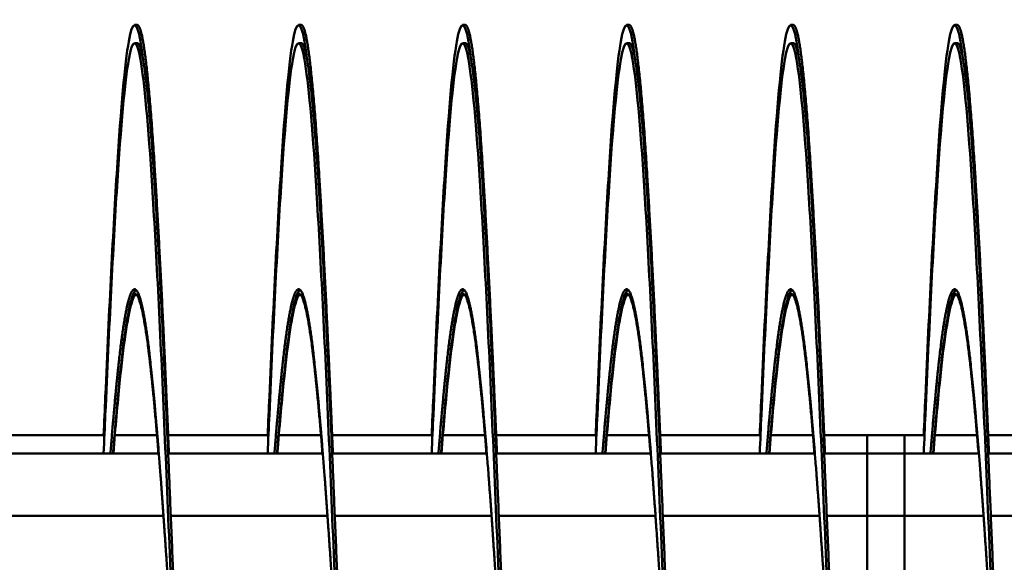
# Model space of a CAD drawing. Units: inches. Extents: x 0.5 to 21.5, y 0.2 to 16.7.
# Drawn here: x 9.4 to 9.6, y 12.9 to 13 of the extents above; entities that cross this region are included whole.
import ezdxf

# ---------------------------------------------------------------- set-up
doc = ezdxf.new("R2010")
doc.units = ezdxf.units.IN
doc.header["$MEASUREMENT"] = 0
doc.layers.add('Visible (ANSI)', color=7, linetype='Continuous', lineweight=50)

msp = doc.modelspace()

# ---------------------------------------------------------------- linework, layer by layer
at = {"layer": 'Visible (ANSI)'}
for p, q in [((9.42373, 13.02702), (9.42307, 13.02702)), ((9.4654, 13.02702), (9.46474, 13.02702)), ((9.50706, 13.02702), (9.50641, 13.02702)), ((9.54873, 13.02702), (9.54807, 13.02702)), ((9.5904, 13.02702), (9.58974, 13.02702)), ((9.63206, 13.02702), (9.63141, 13.02702)), ((9.42373, 13.02242), (9.42307, 13.02242)), ((9.4654, 13.02242), (9.46474, 13.02242)), ((9.50706, 13.02242), (9.50641, 13.02242)), ((9.54873, 13.02242), (9.54807, 13.02242)), ((9.5904, 13.02242), (9.58974, 13.02242)), ((9.63206, 13.02242), (9.63141, 13.02242)), ((9.38993, 12.92285), (9.41541, 12.92285)), ((9.41805, 12.92285), (9.42875, 12.92285)), ((9.43159, 12.92285), (9.45707, 12.92285)), ((9.45971, 12.92285), (9.47042, 12.92285)), ((9.47326, 12.92285), (9.49874, 12.92285)), ((9.50138, 12.92285), (9.51209, 12.92285)), ((9.51493, 12.92285), (9.54041, 12.92285)), ((9.54305, 12.92285), (9.55375, 12.92285)), ((9.55659, 12.92285), (9.58207, 12.92285)), ((9.58471, 12.92285), (9.59542, 12.92285)), ((9.59826, 12.92285), (9.60917, 12.92285)), ((9.60917, 12.91826), (9.60917, 12.92285)), ((9.60917, 12.92285), (9.61869, 12.92285)), ((9.61869, 12.92285), (9.62374, 12.92285)), ((9.61869, 12.91826), (9.61869, 12.92285)), ((9.62638, 12.92285), (9.63709, 12.92285)), ((9.63993, 12.92285), (9.66541, 12.92285)), ((9.38993, 12.91826), (9.42922, 12.91826)), ((9.43159, 12.91826), (9.47089, 12.91826)), ((9.47326, 12.91826), (9.51256, 12.91826)), ((9.51493, 12.91826), (9.55422, 12.91826)), ((9.55659, 12.91826), (9.59589, 12.91826)), ((9.59826, 12.91826), (9.60917, 12.91826)), ((9.60917, 12.90242), (9.60917, 12.91826)), ((9.60917, 12.91826), (9.61869, 12.91826)), ((9.61869, 12.91826), (9.63756, 12.91826)), ((9.61869, 12.90242), (9.61869, 12.91826)), ((9.63993, 12.91826), (9.67922, 12.91826)), ((9.39059, 12.90242), (9.43041, 12.90242)), ((9.43226, 12.90242), (9.47208, 12.90242)), ((9.47393, 12.90242), (9.51374, 12.90242)), ((9.51559, 12.90242), (9.55541, 12.90242)), ((9.55726, 12.90242), (9.59708, 12.90242)), ((9.59893, 12.90242), (9.60917, 12.90242)), ((9.60917, 12.87788), (9.60917, 12.90242)), ((9.6161, 12.90242), (9.60917, 12.90242)), ((9.6161, 12.90242), (9.61869, 12.90242)), ((9.61869, 12.90242), (9.63874, 12.90242)), ((9.61869, 12.88722), (9.61869, 12.90242)), ((9.64059, 12.90242), (9.68041, 12.90242))]:
    msp.add_line(p, q, dxfattribs=at)
for points, knots in [([(9.41521, 12.92285), (9.41535, 12.92618), (9.41549, 12.92945), (9.41563, 12.93267), (9.4166, 12.95494), (9.41764, 12.97524), (9.41861, 12.99066), (9.41958, 13.00607), (9.42062, 13.01734), (9.42158, 13.02284), (9.42255, 13.02834), (9.42359, 13.02834), (9.42456, 13.02284), (9.42479, 13.02153), (9.42502, 13.0199), (9.42526, 13.01797)], [0.198037933, 0.198037933, 0.198037933, 0.198037933, 0.198348903, 0.198348903, 0.198348903, 0.200504869, 0.200504869, 0.200504869, 0.202660836, 0.202660836, 0.202660836, 0.204816802, 0.204816802, 0.204816802, 0.205328535, 0.205328535, 0.205328535, 0.205328535]), ([(9.45688, 12.92285), (9.45702, 12.92618), (9.45716, 12.92945), (9.4573, 12.93267), (9.45827, 12.95494), (9.45931, 12.97524), (9.46028, 12.99066), (9.46124, 13.00607), (9.46228, 13.01734), (9.46325, 13.02284), (9.46422, 13.02834), (9.46526, 13.02834), (9.46623, 13.02284), (9.46646, 13.02153), (9.46669, 13.0199), (9.46693, 13.01797)], [0.228221462, 0.228221462, 0.228221462, 0.228221462, 0.228532432, 0.228532432, 0.228532432, 0.230688398, 0.230688398, 0.230688398, 0.232844364, 0.232844364, 0.232844364, 0.235000331, 0.235000331, 0.235000331, 0.235512063, 0.235512063, 0.235512063, 0.235512063]), ([(9.49854, 12.92285), (9.49869, 12.92618), (9.49883, 12.92945), (9.49897, 12.93267), (9.49993, 12.95494), (9.50097, 12.97524), (9.50194, 12.99066), (9.50291, 13.00607), (9.50395, 13.01734), (9.50492, 13.02284), (9.50589, 13.02834), (9.50693, 13.02834), (9.50789, 13.02284), (9.50812, 13.02153), (9.50836, 13.0199), (9.50859, 13.01797)], [0.25840499, 0.25840499, 0.25840499, 0.25840499, 0.25871596, 0.25871596, 0.25871596, 0.260871927, 0.260871927, 0.260871927, 0.263027893, 0.263027893, 0.263027893, 0.265183859, 0.265183859, 0.265183859, 0.265695592, 0.265695592, 0.265695592, 0.265695592]), ([(9.54021, 12.92285), (9.54035, 12.92618), (9.54049, 12.92945), (9.54063, 12.93267), (9.5416, 12.95494), (9.54264, 12.97524), (9.54361, 12.99066), (9.54458, 13.00607), (9.54562, 13.01734), (9.54658, 13.02284), (9.54755, 13.02834), (9.54859, 13.02834), (9.54956, 13.02284), (9.54979, 13.02153), (9.55002, 13.0199), (9.55026, 13.01797)], [0.288588519, 0.288588519, 0.288588519, 0.288588519, 0.288899489, 0.288899489, 0.288899489, 0.291055455, 0.291055455, 0.291055455, 0.293211422, 0.293211422, 0.293211422, 0.295367388, 0.295367388, 0.295367388, 0.295879121, 0.295879121, 0.295879121, 0.295879121]), ([(9.58188, 12.92285), (9.58202, 12.92618), (9.58216, 12.92945), (9.5823, 12.93267), (9.58327, 12.95494), (9.58431, 12.97524), (9.58528, 12.99066), (9.58624, 13.00607), (9.58728, 13.01734), (9.58825, 13.02284), (9.58922, 13.02834), (9.59026, 13.02834), (9.59123, 13.02284), (9.59146, 13.02153), (9.59169, 13.0199), (9.59193, 13.01797)], [0.318772048, 0.318772048, 0.318772048, 0.318772048, 0.319083018, 0.319083018, 0.319083018, 0.321238984, 0.321238984, 0.321238984, 0.32339495, 0.32339495, 0.32339495, 0.325550917, 0.325550917, 0.325550917, 0.326062649, 0.326062649, 0.326062649, 0.326062649]), ([(9.62354, 12.92285), (9.62369, 12.92618), (9.62383, 12.92945), (9.62397, 12.93267), (9.62493, 12.95494), (9.62597, 12.97524), (9.62694, 12.99066), (9.62791, 13.00607), (9.62895, 13.01734), (9.62992, 13.02284), (9.63089, 13.02834), (9.63193, 13.02834), (9.63289, 13.02284), (9.63312, 13.02153), (9.63336, 13.0199), (9.63359, 13.01797)], [0.348955576, 0.348955576, 0.348955576, 0.348955576, 0.349266546, 0.349266546, 0.349266546, 0.351422513, 0.351422513, 0.351422513, 0.353578479, 0.353578479, 0.353578479, 0.355734445, 0.355734445, 0.355734445, 0.356246178, 0.356246178, 0.356246178, 0.356246178]), ([(9.37354, 12.91825), (9.37369, 12.92158), (9.37383, 12.92486), (9.37397, 12.92807), (9.37493, 12.95035), (9.37597, 12.97065), (9.37694, 12.98606), (9.37791, 13.00148), (9.37895, 13.01274), (9.37992, 13.01824), (9.38089, 13.02375), (9.38193, 13.02375), (9.38289, 13.01824), (9.38386, 13.01274), (9.3849, 13.00148), (9.38587, 12.98606), (9.38684, 12.97065), (9.38788, 12.95035), (9.38885, 12.92807), (9.38981, 12.90579), (9.39086, 12.88048), (9.39182, 12.85576), (9.39279, 12.83103), (9.39383, 12.80572), (9.3948, 12.78344), (9.39577, 12.76117), (9.39681, 12.74087), (9.39778, 12.72545), (9.39874, 12.71004), (9.39978, 12.69877), (9.40075, 12.69327), (9.40123, 12.69052), (9.40174, 12.68914), (9.40224, 12.68914)], [0.1678544, 0.1678544, 0.1678544, 0.1678544, 0.16816537, 0.16816537, 0.16816537, 0.17032134, 0.17032134, 0.17032134, 0.17247731, 0.17247731, 0.17247731, 0.17463327, 0.17463327, 0.17463327, 0.17678924, 0.17678924, 0.17678924, 0.17894521, 0.17894521, 0.17894521, 0.18110117, 0.18110117, 0.18110117, 0.18325714, 0.18325714, 0.18325714, 0.1854131, 0.1854131, 0.1854131, 0.18756907, 0.18756907, 0.18756907, 0.18864705, 0.18864705, 0.18864705, 0.18864705]), ([(9.41521, 12.91825), (9.41535, 12.92158), (9.41549, 12.92486), (9.41563, 12.92807), (9.4166, 12.95035), (9.41764, 12.97065), (9.41861, 12.98606), (9.41958, 13.00148), (9.42062, 13.01274), (9.42158, 13.01824), (9.42255, 13.02375), (9.42359, 13.02375), (9.42456, 13.01824), (9.42553, 13.01274), (9.42657, 13.00148), (9.42754, 12.98606), (9.4285, 12.97065), (9.42955, 12.95035), (9.43051, 12.92807), (9.43148, 12.90579), (9.43252, 12.88048), (9.43349, 12.85576), (9.43446, 12.83103), (9.4355, 12.80572), (9.43647, 12.78344), (9.43743, 12.76117), (9.43847, 12.74087), (9.43944, 12.72545), (9.44041, 12.71004), (9.44145, 12.69877), (9.44242, 12.69327), (9.4429, 12.69052), (9.4434, 12.68914), (9.44391, 12.68914)], [0.19803793, 0.19803793, 0.19803793, 0.19803793, 0.1983489, 0.1983489, 0.1983489, 0.20050487, 0.20050487, 0.20050487, 0.20266084, 0.20266084, 0.20266084, 0.2048168, 0.2048168, 0.2048168, 0.20697277, 0.20697277, 0.20697277, 0.20912873, 0.20912873, 0.20912873, 0.2112847, 0.2112847, 0.2112847, 0.21344067, 0.21344067, 0.21344067, 0.21559663, 0.21559663, 0.21559663, 0.2177526, 0.2177526, 0.2177526, 0.21883058, 0.21883058, 0.21883058, 0.21883058]), ([(9.45688, 12.91825), (9.45702, 12.92158), (9.45716, 12.92486), (9.4573, 12.92807), (9.45827, 12.95035), (9.45931, 12.97065), (9.46028, 12.98606), (9.46124, 13.00148), (9.46228, 13.01274), (9.46325, 13.01824), (9.46422, 13.02375), (9.46526, 13.02375), (9.46623, 13.01824), (9.46719, 13.01274), (9.46824, 13.00148), (9.4692, 12.98606), (9.47017, 12.97065), (9.47121, 12.95035), (9.47218, 12.92807), (9.47315, 12.90579), (9.47419, 12.88048), (9.47516, 12.85576), (9.47612, 12.83103), (9.47717, 12.80572), (9.47813, 12.78344), (9.4791, 12.76117), (9.48014, 12.74087), (9.48111, 12.72545), (9.48208, 12.71004), (9.48312, 12.69877), (9.48408, 12.69327), (9.48457, 12.69052), (9.48507, 12.68914), (9.48557, 12.68914)], [0.22822146, 0.22822146, 0.22822146, 0.22822146, 0.22853243, 0.22853243, 0.22853243, 0.2306884, 0.2306884, 0.2306884, 0.23284436, 0.23284436, 0.23284436, 0.23500033, 0.23500033, 0.23500033, 0.2371563, 0.2371563, 0.2371563, 0.23931226, 0.23931226, 0.23931226, 0.24146823, 0.24146823, 0.24146823, 0.2436242, 0.2436242, 0.2436242, 0.24578016, 0.24578016, 0.24578016, 0.24793613, 0.24793613, 0.24793613, 0.24901411, 0.24901411, 0.24901411, 0.24901411]), ([(9.49854, 12.91825), (9.49869, 12.92158), (9.49883, 12.92486), (9.49897, 12.92807), (9.49993, 12.95035), (9.50097, 12.97065), (9.50194, 12.98606), (9.50291, 13.00148), (9.50395, 13.01274), (9.50492, 13.01824), (9.50589, 13.02375), (9.50693, 13.02375), (9.50789, 13.01824), (9.50886, 13.01274), (9.5099, 13.00148), (9.51087, 12.98606), (9.51184, 12.97065), (9.51288, 12.95035), (9.51385, 12.92807), (9.51481, 12.90579), (9.51586, 12.88048), (9.51682, 12.85576), (9.51779, 12.83103), (9.51883, 12.80572), (9.5198, 12.78344), (9.52077, 12.76117), (9.52181, 12.74087), (9.52278, 12.72545), (9.52374, 12.71004), (9.52478, 12.69877), (9.52575, 12.69327), (9.52623, 12.69052), (9.52674, 12.68914), (9.52724, 12.68914)], [0.25840499, 0.25840499, 0.25840499, 0.25840499, 0.25871596, 0.25871596, 0.25871596, 0.26087193, 0.26087193, 0.26087193, 0.26302789, 0.26302789, 0.26302789, 0.26518386, 0.26518386, 0.26518386, 0.26733983, 0.26733983, 0.26733983, 0.26949579, 0.26949579, 0.26949579, 0.27165176, 0.27165176, 0.27165176, 0.27380772, 0.27380772, 0.27380772, 0.27596369, 0.27596369, 0.27596369, 0.27811966, 0.27811966, 0.27811966, 0.27919764, 0.27919764, 0.27919764, 0.27919764]), ([(9.54021, 12.91825), (9.54035, 12.92158), (9.54049, 12.92486), (9.54063, 12.92807), (9.5416, 12.95035), (9.54264, 12.97065), (9.54361, 12.98606), (9.54458, 13.00148), (9.54562, 13.01274), (9.54658, 13.01824), (9.54755, 13.02375), (9.54859, 13.02375), (9.54956, 13.01824), (9.55053, 13.01274), (9.55157, 13.00148), (9.55254, 12.98606), (9.5535, 12.97065), (9.55455, 12.95035), (9.55551, 12.92807), (9.55648, 12.90579), (9.55752, 12.88048), (9.55849, 12.85576), (9.55946, 12.83103), (9.5605, 12.80572), (9.56147, 12.78344), (9.56243, 12.76117), (9.56347, 12.74087), (9.56444, 12.72545), (9.56541, 12.71004), (9.56645, 12.69877), (9.56742, 12.69327), (9.5679, 12.69052), (9.5684, 12.68914), (9.56891, 12.68914)], [0.28858852, 0.28858852, 0.28858852, 0.28858852, 0.28889949, 0.28889949, 0.28889949, 0.29105546, 0.29105546, 0.29105546, 0.29321142, 0.29321142, 0.29321142, 0.29536739, 0.29536739, 0.29536739, 0.29752335, 0.29752335, 0.29752335, 0.29967932, 0.29967932, 0.29967932, 0.30183529, 0.30183529, 0.30183529, 0.30399125, 0.30399125, 0.30399125, 0.30614722, 0.30614722, 0.30614722, 0.30830319, 0.30830319, 0.30830319, 0.30938117, 0.30938117, 0.30938117, 0.30938117]), ([(9.58188, 12.91825), (9.58202, 12.92158), (9.58216, 12.92486), (9.5823, 12.92807), (9.58327, 12.95035), (9.58431, 12.97065), (9.58528, 12.98606), (9.58624, 13.00148), (9.58728, 13.01274), (9.58825, 13.01824), (9.58922, 13.02375), (9.59026, 13.02375), (9.59123, 13.01824), (9.59219, 13.01274), (9.59324, 13.00148), (9.5942, 12.98606), (9.59517, 12.97065), (9.59621, 12.95035), (9.59718, 12.92807), (9.59815, 12.90579), (9.59919, 12.88048), (9.60016, 12.85576), (9.60112, 12.83103), (9.60217, 12.80572), (9.60313, 12.78344), (9.6041, 12.76117), (9.60514, 12.74087), (9.60611, 12.72545), (9.60708, 12.71004), (9.60812, 12.69877), (9.60908, 12.69327), (9.60957, 12.69052), (9.61007, 12.68914), (9.61057, 12.68914)], [0.31877205, 0.31877205, 0.31877205, 0.31877205, 0.31908302, 0.31908302, 0.31908302, 0.32123898, 0.32123898, 0.32123898, 0.32339495, 0.32339495, 0.32339495, 0.32555092, 0.32555092, 0.32555092, 0.32770688, 0.32770688, 0.32770688, 0.32986285, 0.32986285, 0.32986285, 0.33201882, 0.33201882, 0.33201882, 0.33417478, 0.33417478, 0.33417478, 0.33633075, 0.33633075, 0.33633075, 0.33848671, 0.33848671, 0.33848671, 0.3395647, 0.3395647, 0.3395647, 0.3395647]), ([(9.62354, 12.91825), (9.62369, 12.92158), (9.62383, 12.92486), (9.62397, 12.92807), (9.62493, 12.95035), (9.62597, 12.97065), (9.62694, 12.98606), (9.62791, 13.00148), (9.62895, 13.01274), (9.62992, 13.01824), (9.63089, 13.02375), (9.63193, 13.02375), (9.63289, 13.01824), (9.63386, 13.01274), (9.6349, 13.00148), (9.63587, 12.98606), (9.63684, 12.97065), (9.63788, 12.95035), (9.63885, 12.92807), (9.63981, 12.90579), (9.64086, 12.88048), (9.64182, 12.85576), (9.64279, 12.83103), (9.64383, 12.80572), (9.6448, 12.78344), (9.64577, 12.76117), (9.64681, 12.74087), (9.64778, 12.72545), (9.64874, 12.71004), (9.64978, 12.69877), (9.65075, 12.69327), (9.65123, 12.69052), (9.65174, 12.68914), (9.65224, 12.68914)], [0.34895558, 0.34895558, 0.34895558, 0.34895558, 0.34926655, 0.34926655, 0.34926655, 0.35142251, 0.35142251, 0.35142251, 0.35357848, 0.35357848, 0.35357848, 0.35573445, 0.35573445, 0.35573445, 0.35789041, 0.35789041, 0.35789041, 0.36004638, 0.36004638, 0.36004638, 0.36220234, 0.36220234, 0.36220234, 0.36435831, 0.36435831, 0.36435831, 0.36651428, 0.36651428, 0.36651428, 0.36867024, 0.36867024, 0.36867024, 0.36974823, 0.36974823, 0.36974823, 0.36974823]), ([(9.41758, 12.91824), (9.41815, 12.92531), (9.41872, 12.93174), (9.41926, 12.9372), (9.42023, 12.94683), (9.42127, 12.95387), (9.42224, 12.95731), (9.42262, 12.95866), (9.42301, 12.95947), (9.4234, 12.95977)], [0.19928481, 0.19928481, 0.19928481, 0.19928481, 0.200504871, 0.200504871, 0.200504871, 0.202660837, 0.202660837, 0.202660837, 0.203503973, 0.203503973, 0.203503973, 0.203503973]), ([(9.41767, 12.91824), (9.4182, 12.92488), (9.41875, 12.93094), (9.41926, 12.93611), (9.42023, 12.94574), (9.42127, 12.95278), (9.42224, 12.95622), (9.42262, 12.95757), (9.42301, 12.95838), (9.4234, 12.95868)], [0.199347735, 0.199347735, 0.199347735, 0.199347735, 0.200504871, 0.200504871, 0.200504871, 0.202660837, 0.202660837, 0.202660837, 0.203503973, 0.203503973, 0.203503973, 0.203503973]), ([(9.45924, 12.91824), (9.45981, 12.92531), (9.46038, 12.93174), (9.46093, 12.9372), (9.4619, 12.94683), (9.46294, 12.95387), (9.46391, 12.95731), (9.46429, 12.95866), (9.46468, 12.95947), (9.46507, 12.95977)], [0.229468339, 0.229468339, 0.229468339, 0.229468339, 0.2306884, 0.2306884, 0.2306884, 0.232844366, 0.232844366, 0.232844366, 0.233687502, 0.233687502, 0.233687502, 0.233687502]), ([(9.45933, 12.91824), (9.45987, 12.92488), (9.46041, 12.93094), (9.46093, 12.93611), (9.4619, 12.94574), (9.46294, 12.95278), (9.46391, 12.95622), (9.46429, 12.95757), (9.46468, 12.95838), (9.46507, 12.95868)], [0.229531264, 0.229531264, 0.229531264, 0.229531264, 0.2306884, 0.2306884, 0.2306884, 0.232844366, 0.232844366, 0.232844366, 0.233687502, 0.233687502, 0.233687502, 0.233687502]), ([(9.50091, 12.91824), (9.50148, 12.92531), (9.50205, 12.93174), (9.5026, 12.9372), (9.50357, 12.94683), (9.50461, 12.95387), (9.50557, 12.95731), (9.50595, 12.95866), (9.50634, 12.95947), (9.50673, 12.95977)], [0.259651868, 0.259651868, 0.259651868, 0.259651868, 0.260871929, 0.260871929, 0.260871929, 0.263027895, 0.263027895, 0.263027895, 0.263871031, 0.263871031, 0.263871031, 0.263871031]), ([(9.501, 12.91824), (9.50154, 12.92488), (9.50208, 12.93094), (9.5026, 12.93611), (9.50357, 12.94574), (9.50461, 12.95278), (9.50557, 12.95622), (9.50595, 12.95757), (9.50634, 12.95838), (9.50673, 12.95868)], [0.259714793, 0.259714793, 0.259714793, 0.259714793, 0.260871929, 0.260871929, 0.260871929, 0.263027895, 0.263027895, 0.263027895, 0.263871031, 0.263871031, 0.263871031, 0.263871031]), ([(9.54258, 12.91824), (9.54315, 12.92531), (9.54372, 12.93174), (9.54426, 12.9372), (9.54523, 12.94683), (9.54627, 12.95387), (9.54724, 12.95731), (9.54762, 12.95866), (9.54801, 12.95947), (9.5484, 12.95977)], [0.289835397, 0.289835397, 0.289835397, 0.289835397, 0.291055458, 0.291055458, 0.291055458, 0.293211424, 0.293211424, 0.293211424, 0.29405456, 0.29405456, 0.29405456, 0.29405456]), ([(9.54267, 12.91824), (9.5432, 12.92488), (9.54375, 12.93094), (9.54426, 12.93611), (9.54523, 12.94574), (9.54627, 12.95278), (9.54724, 12.95622), (9.54762, 12.95757), (9.54801, 12.95838), (9.5484, 12.95868)], [0.289898322, 0.289898322, 0.289898322, 0.289898322, 0.291055458, 0.291055458, 0.291055458, 0.293211424, 0.293211424, 0.293211424, 0.29405456, 0.29405456, 0.29405456, 0.29405456]), ([(9.58424, 12.91824), (9.58481, 12.92531), (9.58538, 12.93174), (9.58593, 12.9372), (9.5869, 12.94683), (9.58794, 12.95387), (9.58891, 12.95731), (9.58929, 12.95866), (9.58968, 12.95947), (9.59007, 12.95977)], [0.320018926, 0.320018926, 0.320018926, 0.320018926, 0.321238987, 0.321238987, 0.321238987, 0.323394953, 0.323394953, 0.323394953, 0.324238088, 0.324238088, 0.324238088, 0.324238088]), ([(9.58433, 12.91824), (9.58487, 12.92488), (9.58541, 12.93094), (9.58593, 12.93611), (9.5869, 12.94574), (9.58794, 12.95278), (9.58891, 12.95622), (9.58929, 12.95757), (9.58968, 12.95838), (9.59007, 12.95868)], [0.320081851, 0.320081851, 0.320081851, 0.320081851, 0.321238987, 0.321238987, 0.321238987, 0.323394953, 0.323394953, 0.323394953, 0.324238088, 0.324238088, 0.324238088, 0.324238088]), ([(9.62591, 12.91824), (9.62648, 12.92531), (9.62705, 12.93174), (9.6276, 12.9372), (9.62857, 12.94683), (9.62961, 12.95387), (9.63057, 12.95731), (9.63095, 12.95866), (9.63134, 12.95947), (9.63173, 12.95977)], [0.350202455, 0.350202455, 0.350202455, 0.350202455, 0.351422516, 0.351422516, 0.351422516, 0.353578482, 0.353578482, 0.353578482, 0.354421617, 0.354421617, 0.354421617, 0.354421617]), ([(9.626, 12.91824), (9.62654, 12.92488), (9.62708, 12.93094), (9.6276, 12.93611), (9.62857, 12.94574), (9.62961, 12.95278), (9.63057, 12.95622), (9.63095, 12.95757), (9.63134, 12.95838), (9.63173, 12.95868)], [0.35026538, 0.35026538, 0.35026538, 0.35026538, 0.351422516, 0.351422516, 0.351422516, 0.353578482, 0.353578482, 0.353578482, 0.354421617, 0.354421617, 0.354421617, 0.354421617])]:
    msp.add_open_spline(points, degree=3, knots=knots, dxfattribs=at)
for points, weights, knots in [([(9.42373, 13.02702), (9.42448, 13.02702), (9.42522, 13.02284), (9.42671, 13.01438), (9.42819, 12.99066), (9.42968, 12.96694), (9.43117, 12.93267), (9.43148, 12.92561), (9.43179, 12.91826)], [0.987463956091, 0.987463956091, 1, 0.974927912182, 1, 0.974927912182, 1, 0.994729595618, 0.991674974983], [0.198529412, 0.198529412, 0.198529412, 0.199579832, 0.199579832, 0.201680672, 0.201680672, 0.203781513, 0.203781513, 0.20422313, 0.20422313, 0.20422313]), ([(9.4654, 13.02702), (9.46615, 13.02702), (9.46688, 13.02284), (9.46837, 13.01438), (9.46986, 12.99066), (9.47135, 12.96694), (9.47284, 12.93267), (9.47314, 12.92561), (9.47345, 12.91826)], [0.987463956091, 0.987463956091, 1, 0.974927912182, 1, 0.974927912182, 1, 0.994729595618, 0.991674974983], [0.227941176, 0.227941176, 0.227941176, 0.228991597, 0.228991597, 0.231092437, 0.231092437, 0.233193277, 0.233193277, 0.233634895, 0.233634895, 0.233634895]), ([(9.50706, 13.02702), (9.50782, 13.02702), (9.50855, 13.02284), (9.51004, 13.01438), (9.51153, 12.99066), (9.51301, 12.96694), (9.5145, 12.93267), (9.51481, 12.92561), (9.51512, 12.91826)], [0.987463956091, 0.987463956091, 1, 0.974927912182, 1, 0.974927912182, 1, 0.994729595618, 0.991674974983], [0.257352941, 0.257352941, 0.257352941, 0.258403361, 0.258403361, 0.260504202, 0.260504202, 0.262605042, 0.262605042, 0.26304666, 0.26304666, 0.26304666]), ([(9.54873, 13.02702), (9.54948, 13.02702), (9.55022, 13.02284), (9.55171, 13.01438), (9.55319, 12.99066), (9.55468, 12.96694), (9.55617, 12.93267), (9.55648, 12.92561), (9.55679, 12.91826)], [0.987463956091, 0.987463956091, 1, 0.974927912182, 1, 0.974927912182, 1, 0.994729595618, 0.991674974983], [0.286764706, 0.286764706, 0.286764706, 0.287815126, 0.287815126, 0.289915966, 0.289915966, 0.292016807, 0.292016807, 0.292458424, 0.292458424, 0.292458424]), ([(9.5904, 13.02702), (9.59115, 13.02702), (9.59188, 13.02284), (9.59337, 13.01438), (9.59486, 12.99066), (9.59635, 12.96694), (9.59784, 12.93267), (9.59814, 12.92561), (9.59845, 12.91826)], [0.987463956091, 0.987463956091, 1, 0.974927912182, 1, 0.974927912182, 1, 0.994729595618, 0.991674974983], [0.316176471, 0.316176471, 0.316176471, 0.317226891, 0.317226891, 0.319327731, 0.319327731, 0.321428571, 0.321428571, 0.321870189, 0.321870189, 0.321870189]), ([(9.63206, 13.02702), (9.63282, 13.02702), (9.63355, 13.02284), (9.63504, 13.01438), (9.63653, 12.99066), (9.63801, 12.96694), (9.6395, 12.93267), (9.63981, 12.92561), (9.64012, 12.91826)], [0.987463956091, 0.987463956091, 1, 0.974927912182, 1, 0.974927912182, 1, 0.994729595618, 0.991674974983], [0.345588235, 0.345588235, 0.345588235, 0.346638655, 0.346638655, 0.348739496, 0.348739496, 0.350840336, 0.350840336, 0.351281954, 0.351281954, 0.351281954]), ([(9.38206, 13.02242), (9.38282, 13.02242), (9.38355, 13.01824), (9.38504, 13.00978), (9.38653, 12.98606), (9.38801, 12.96234), (9.3895, 12.92807), (9.39099, 12.8938), (9.39248, 12.85576), (9.39397, 12.81772), (9.39546, 12.78344), (9.39694, 12.74917), (9.39843, 12.72545), (9.39992, 12.70173), (9.40141, 12.69327), (9.4029, 12.6848), (9.40438, 12.69327), (9.40587, 12.70173), (9.40736, 12.72545), (9.40885, 12.74917), (9.41034, 12.78344), (9.41055, 12.78828), (9.41076, 12.79326)], [0.987463956091, 0.987463956091, 1, 0.974927912182, 1, 0.974927912182, 1, 0.974927912182, 1, 0.974927912182, 1, 0.974927912182, 1, 0.974927912182, 1, 0.974927912182, 1, 0.974927912182, 1, 0.974927912182, 1, 0.996383679429, 0.993810572696], [0.16911765, 0.16911765, 0.16911765, 0.17016807, 0.17016807, 0.17226891, 0.17226891, 0.17436975, 0.17436975, 0.17647059, 0.17647059, 0.17857143, 0.17857143, 0.18067227, 0.18067227, 0.18277311, 0.18277311, 0.18487395, 0.18487395, 0.18697479, 0.18697479, 0.18907563, 0.18907563, 0.18937865, 0.18937865, 0.18937865]), ([(9.42373, 13.02242), (9.42448, 13.02242), (9.42522, 13.01824), (9.42671, 13.00978), (9.42819, 12.98606), (9.42968, 12.96234), (9.43117, 12.92807), (9.43266, 12.8938), (9.43415, 12.85576), (9.43563, 12.81772), (9.43712, 12.78344), (9.43861, 12.74917), (9.4401, 12.72545), (9.44159, 12.70173), (9.44307, 12.69327), (9.44456, 12.6848), (9.44605, 12.69327), (9.44754, 12.70173), (9.44903, 12.72545), (9.45051, 12.74917), (9.452, 12.78344), (9.45221, 12.78828), (9.45243, 12.79326)], [0.987463956091, 0.987463956091, 1, 0.974927912182, 1, 0.974927912182, 1, 0.974927912182, 1, 0.974927912182, 1, 0.974927912182, 1, 0.974927912182, 1, 0.974927912182, 1, 0.974927912182, 1, 0.974927912182, 1, 0.996383679428, 0.993810572694], [0.19852941, 0.19852941, 0.19852941, 0.19957983, 0.19957983, 0.20168067, 0.20168067, 0.20378151, 0.20378151, 0.20588235, 0.20588235, 0.20798319, 0.20798319, 0.21008403, 0.21008403, 0.21218487, 0.21218487, 0.21428571, 0.21428571, 0.21638655, 0.21638655, 0.21848739, 0.21848739, 0.21879041, 0.21879041, 0.21879041]), ([(9.4654, 13.02242), (9.46615, 13.02242), (9.46688, 13.01824), (9.46837, 13.00978), (9.46986, 12.98606), (9.47135, 12.96234), (9.47284, 12.92807), (9.47432, 12.8938), (9.47581, 12.85576), (9.4773, 12.81772), (9.47879, 12.78344), (9.48028, 12.74917), (9.48176, 12.72545), (9.48325, 12.70173), (9.48474, 12.69327), (9.48623, 12.6848), (9.48772, 12.69327), (9.48921, 12.70173), (9.49069, 12.72545), (9.49218, 12.74917), (9.49367, 12.78344), (9.49388, 12.78828), (9.49409, 12.79326)], [0.987463956091, 0.987463956091, 1, 0.974927912182, 1, 0.974927912182, 1, 0.974927912182, 1, 0.974927912182, 1, 0.974927912182, 1, 0.974927912182, 1, 0.974927912182, 1, 0.974927912182, 1, 0.974927912182, 1, 0.996383679429, 0.993810572696], [0.22794118, 0.22794118, 0.22794118, 0.2289916, 0.2289916, 0.23109244, 0.23109244, 0.23319328, 0.23319328, 0.23529412, 0.23529412, 0.23739496, 0.23739496, 0.2394958, 0.2394958, 0.24159664, 0.24159664, 0.24369748, 0.24369748, 0.24579832, 0.24579832, 0.24789916, 0.24789916, 0.24820218, 0.24820218, 0.24820218]), ([(9.50706, 13.02242), (9.50782, 13.02242), (9.50855, 13.01824), (9.51004, 13.00978), (9.51153, 12.98606), (9.51301, 12.96234), (9.5145, 12.92807), (9.51599, 12.8938), (9.51748, 12.85576), (9.51897, 12.81772), (9.52046, 12.78344), (9.52194, 12.74917), (9.52343, 12.72545), (9.52492, 12.70173), (9.52641, 12.69327), (9.5279, 12.6848), (9.52938, 12.69327), (9.53087, 12.70173), (9.53236, 12.72545), (9.53385, 12.74917), (9.53534, 12.78344), (9.53555, 12.78828), (9.53576, 12.79326)], [0.987463956091, 0.987463956091, 1, 0.974927912182, 1, 0.974927912182, 1, 0.974927912182, 1, 0.974927912182, 1, 0.974927912182, 1, 0.974927912182, 1, 0.974927912182, 1, 0.974927912182, 1, 0.974927912182, 1, 0.996383679429, 0.993810572696], [0.25735294, 0.25735294, 0.25735294, 0.25840336, 0.25840336, 0.2605042, 0.2605042, 0.26260504, 0.26260504, 0.26470588, 0.26470588, 0.26680672, 0.26680672, 0.26890756, 0.26890756, 0.2710084, 0.2710084, 0.27310924, 0.27310924, 0.27521008, 0.27521008, 0.27731092, 0.27731092, 0.27761394, 0.27761394, 0.27761394]), ([(9.54873, 13.02242), (9.54948, 13.02242), (9.55022, 13.01824), (9.55171, 13.00978), (9.55319, 12.98606), (9.55468, 12.96234), (9.55617, 12.92807), (9.55766, 12.8938), (9.55915, 12.85576), (9.56063, 12.81772), (9.56212, 12.78344), (9.56361, 12.74917), (9.5651, 12.72545), (9.56659, 12.70173), (9.56807, 12.69327), (9.56956, 12.6848), (9.57105, 12.69327), (9.57254, 12.70173), (9.57403, 12.72545), (9.57551, 12.74917), (9.577, 12.78344), (9.57721, 12.78828), (9.57743, 12.79326)], [0.987463956091, 0.987463956091, 1, 0.974927912182, 1, 0.974927912182, 1, 0.974927912182, 1, 0.974927912182, 1, 0.974927912182, 1, 0.974927912182, 1, 0.974927912182, 1, 0.974927912182, 1, 0.974927912182, 1, 0.996383679429, 0.993810572696], [0.28676471, 0.28676471, 0.28676471, 0.28781513, 0.28781513, 0.28991597, 0.28991597, 0.29201681, 0.29201681, 0.29411765, 0.29411765, 0.29621849, 0.29621849, 0.29831933, 0.29831933, 0.30042017, 0.30042017, 0.30252101, 0.30252101, 0.30462185, 0.30462185, 0.30672269, 0.30672269, 0.30702571, 0.30702571, 0.30702571]), ([(9.5904, 13.02242), (9.59115, 13.02242), (9.59188, 13.01824), (9.59337, 13.00978), (9.59486, 12.98606), (9.59635, 12.96234), (9.59784, 12.92807), (9.59932, 12.8938), (9.60081, 12.85576), (9.6023, 12.81772), (9.60379, 12.78344), (9.60528, 12.74917), (9.60676, 12.72545), (9.60825, 12.70173), (9.60974, 12.69327), (9.61123, 12.6848), (9.61272, 12.69327), (9.61421, 12.70173), (9.61569, 12.72545), (9.61718, 12.74917), (9.61867, 12.78344), (9.61888, 12.78828), (9.61909, 12.79326)], [0.987463956091, 0.987463956091, 1, 0.974927912182, 1, 0.974927912182, 1, 0.974927912182, 1, 0.974927912182, 1, 0.974927912182, 1, 0.974927912182, 1, 0.974927912182, 1, 0.974927912182, 1, 0.974927912182, 1, 0.996383679429, 0.993810572696], [0.31617647, 0.31617647, 0.31617647, 0.31722689, 0.31722689, 0.31932773, 0.31932773, 0.32142857, 0.32142857, 0.32352941, 0.32352941, 0.32563025, 0.32563025, 0.32773109, 0.32773109, 0.32983193, 0.32983193, 0.33193277, 0.33193277, 0.33403361, 0.33403361, 0.33613445, 0.33613445, 0.33643747, 0.33643747, 0.33643747]), ([(9.63206, 13.02242), (9.63282, 13.02242), (9.63355, 13.01824), (9.63504, 13.00978), (9.63653, 12.98606), (9.63801, 12.96234), (9.6395, 12.92807), (9.64099, 12.8938), (9.64248, 12.85576), (9.64397, 12.81772), (9.64546, 12.78344), (9.64694, 12.74917), (9.64843, 12.72545), (9.64992, 12.70173), (9.65141, 12.69327), (9.6529, 12.6848), (9.65438, 12.69327), (9.65587, 12.70173), (9.65736, 12.72545), (9.65885, 12.74917), (9.66034, 12.78344), (9.66055, 12.78828), (9.66076, 12.79326)], [0.987463956091, 0.987463956091, 1, 0.974927912182, 1, 0.974927912182, 1, 0.974927912182, 1, 0.974927912182, 1, 0.974927912182, 1, 0.974927912182, 1, 0.974927912182, 1, 0.974927912182, 1, 0.974927912182, 1, 0.996383679429, 0.993810572695], [0.34558824, 0.34558824, 0.34558824, 0.34663866, 0.34663866, 0.3487395, 0.3487395, 0.35084034, 0.35084034, 0.35294118, 0.35294118, 0.35504202, 0.35504202, 0.35714286, 0.35714286, 0.3592437, 0.3592437, 0.36134454, 0.36134454, 0.36344538, 0.36344538, 0.36554622, 0.36554622, 0.36584924, 0.36584924, 0.36584924]), ([(9.41692, 12.91826), (9.41778, 12.9289), (9.41861, 12.9372), (9.4201, 12.95202), (9.42158, 12.95731), (9.42307, 12.9626), (9.42456, 12.95731), (9.42605, 12.95202), (9.42754, 12.9372), (9.42903, 12.92237), (9.43051, 12.90095), (9.43105, 12.89323), (9.4316, 12.885)], [0.987681706776, 0.985811765985, 1, 0.974927912182, 1, 0.974927912182, 1, 0.974927912182, 1, 0.974927912182, 1, 0.990812994672, 0.988358660952], [0.19418929, 0.19418929, 0.19418929, 0.19537815, 0.19537815, 0.19747899, 0.19747899, 0.19957983, 0.19957983, 0.20168067, 0.20168067, 0.20378151, 0.20378151, 0.20455131, 0.20455131, 0.20455131]), ([(9.45859, 12.91826), (9.45944, 12.9289), (9.46028, 12.9372), (9.46176, 12.95202), (9.46325, 12.95731), (9.46474, 12.9626), (9.46623, 12.95731), (9.46772, 12.95202), (9.4692, 12.9372), (9.47069, 12.92237), (9.47218, 12.90095), (9.47272, 12.89323), (9.47327, 12.885)], [0.987681706777, 0.985811765979, 1, 0.974927912182, 1, 0.974927912182, 1, 0.974927912182, 1, 0.974927912182, 1, 0.990812994673, 0.988358660952], [0.22360106, 0.22360106, 0.22360106, 0.22478992, 0.22478992, 0.22689076, 0.22689076, 0.2289916, 0.2289916, 0.23109244, 0.23109244, 0.23319328, 0.23319328, 0.23396307, 0.23396307, 0.23396307]), ([(9.50026, 12.91826), (9.50111, 12.9289), (9.50194, 12.9372), (9.50343, 12.95202), (9.50492, 12.95731), (9.50641, 12.9626), (9.50789, 12.95731), (9.50938, 12.95202), (9.51087, 12.9372), (9.51236, 12.92237), (9.51385, 12.90095), (9.51438, 12.89323), (9.51493, 12.885)], [0.987681706776, 0.985811765985, 1, 0.974927912182, 1, 0.974927912182, 1, 0.974927912182, 1, 0.974927912182, 1, 0.990812994673, 0.988358660952], [0.25301282, 0.25301282, 0.25301282, 0.25420168, 0.25420168, 0.25630252, 0.25630252, 0.25840336, 0.25840336, 0.2605042, 0.2605042, 0.26260504, 0.26260504, 0.26337484, 0.26337484, 0.26337484]), ([(9.54192, 12.91826), (9.54278, 12.9289), (9.54361, 12.9372), (9.5451, 12.95202), (9.54658, 12.95731), (9.54807, 12.9626), (9.54956, 12.95731), (9.55105, 12.95202), (9.55254, 12.9372), (9.55403, 12.92237), (9.55551, 12.90095), (9.55605, 12.89323), (9.5566, 12.885)], [0.987681706776, 0.985811765985, 1, 0.974927912182, 1, 0.974927912182, 1, 0.974927912182, 1, 0.974927912182, 1, 0.990812994672, 0.988358660951], [0.28242458, 0.28242458, 0.28242458, 0.28361345, 0.28361345, 0.28571429, 0.28571429, 0.28781513, 0.28781513, 0.28991597, 0.28991597, 0.29201681, 0.29201681, 0.2927866, 0.2927866, 0.2927866]), ([(9.58359, 12.91826), (9.58444, 12.9289), (9.58528, 12.9372), (9.58676, 12.95202), (9.58825, 12.95731), (9.58974, 12.9626), (9.59123, 12.95731), (9.59272, 12.95202), (9.5942, 12.9372), (9.59569, 12.92237), (9.59718, 12.90095), (9.59772, 12.89323), (9.59827, 12.885)], [0.987681706776, 0.985811765985, 1, 0.974927912182, 1, 0.974927912182, 1, 0.974927912182, 1, 0.974927912182, 1, 0.990812994673, 0.988358660952], [0.31183635, 0.31183635, 0.31183635, 0.31302521, 0.31302521, 0.31512605, 0.31512605, 0.31722689, 0.31722689, 0.31932773, 0.31932773, 0.32142857, 0.32142857, 0.32219837, 0.32219837, 0.32219837]), ([(9.62526, 12.91826), (9.62611, 12.9289), (9.62694, 12.9372), (9.62843, 12.95202), (9.62992, 12.95731), (9.63141, 12.9626), (9.63289, 12.95731), (9.63438, 12.95202), (9.63587, 12.9372), (9.63736, 12.92237), (9.63885, 12.90095), (9.63938, 12.89323), (9.63993, 12.885)], [0.987681706776, 0.985811765985, 1, 0.974927912182, 1, 0.974927912182, 1, 0.974927912182, 1, 0.974927912182, 1, 0.990812994672, 0.988358660951], [0.34124811, 0.34124811, 0.34124811, 0.34243697, 0.34243697, 0.34453782, 0.34453782, 0.34663866, 0.34663866, 0.3487395, 0.3487395, 0.35084034, 0.35084034, 0.35161013, 0.35161013, 0.35161013]), ([(9.42269, 12.95866), (9.42364, 12.9595), (9.42456, 12.95622), (9.42605, 12.95093), (9.42754, 12.93611), (9.42833, 12.92824), (9.42914, 12.91826)], [0.988264496297, 0.984296053445, 1, 0.974927912182, 1, 0.986543504724, 0.98753153967], [0.198263967, 0.198263967, 0.198263967, 0.199579832, 0.199579832, 0.201680672, 0.201680672, 0.202808219, 0.202808219, 0.202808219]), ([(9.46436, 12.95866), (9.4653, 12.9595), (9.46623, 12.95622), (9.46772, 12.95093), (9.4692, 12.93611), (9.46999, 12.92824), (9.4708, 12.91826)], [0.988264496297, 0.984296053445, 1, 0.974927912182, 1, 0.986543504724, 0.98753153967], [0.227675732, 0.227675732, 0.227675732, 0.228991597, 0.228991597, 0.231092437, 0.231092437, 0.232219984, 0.232219984, 0.232219984]), ([(9.50603, 12.95866), (9.50697, 12.9595), (9.50789, 12.95622), (9.50938, 12.95093), (9.51087, 12.93611), (9.51166, 12.92824), (9.51247, 12.91826)], [0.988264496297, 0.984296053445, 1, 0.974927912182, 1, 0.986543504724, 0.98753153967], [0.257087496, 0.257087496, 0.257087496, 0.258403361, 0.258403361, 0.260504202, 0.260504202, 0.261631748, 0.261631748, 0.261631748]), ([(9.54769, 12.95866), (9.54864, 12.9595), (9.54956, 12.95622), (9.55105, 12.95093), (9.55254, 12.93611), (9.55333, 12.92824), (9.55414, 12.91826)], [0.988264496297, 0.984296053445, 1, 0.974927912182, 1, 0.986543504724, 0.98753153967], [0.286499261, 0.286499261, 0.286499261, 0.287815126, 0.287815126, 0.289915966, 0.289915966, 0.291043513, 0.291043513, 0.291043513]), ([(9.58936, 12.95866), (9.5903, 12.9595), (9.59123, 12.95622), (9.59272, 12.95093), (9.5942, 12.93611), (9.59499, 12.92824), (9.5958, 12.91826)], [0.988264496297, 0.984296053445, 1, 0.974927912182, 1, 0.986543504724, 0.98753153967], [0.315911026, 0.315911026, 0.315911026, 0.317226891, 0.317226891, 0.319327731, 0.319327731, 0.320455278, 0.320455278, 0.320455278]), ([(9.63103, 12.95866), (9.63197, 12.9595), (9.63289, 12.95622), (9.63438, 12.95093), (9.63587, 12.93611), (9.63666, 12.92824), (9.63747, 12.91826)], [0.988264496297, 0.984296053445, 1, 0.974927912182, 1, 0.986543504724, 0.98753153967], [0.34532279, 0.34532279, 0.34532279, 0.346638655, 0.346638655, 0.348739496, 0.348739496, 0.349867042, 0.349867042, 0.349867042])]:
    msp.add_rational_spline(points, weights, degree=2, knots=knots, dxfattribs=at)

doc.saveas('drawing.dxf')
